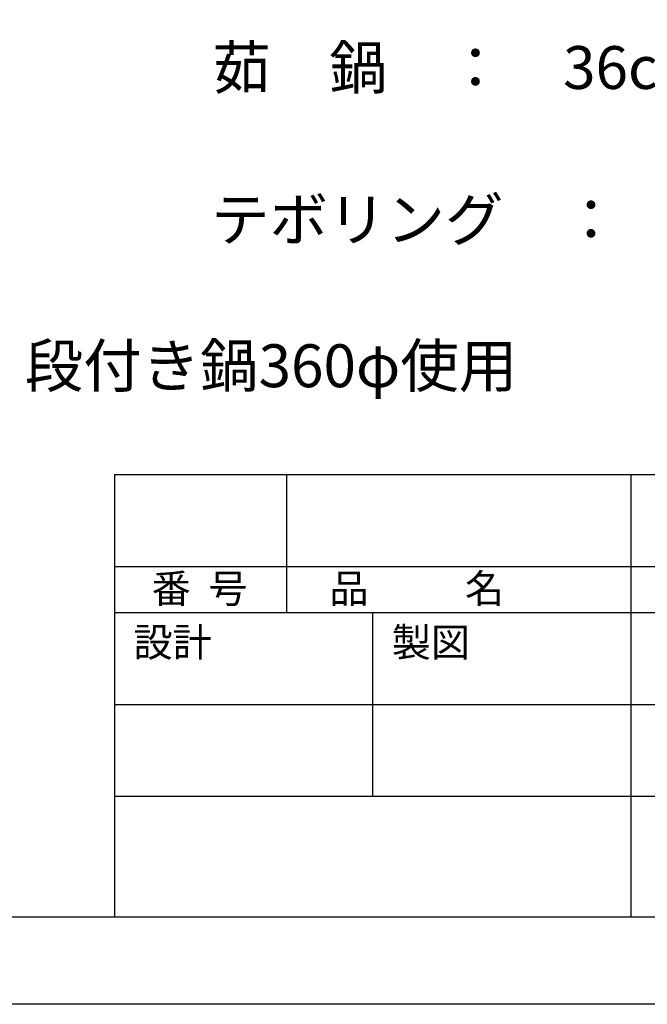
# Model space of a CAD drawing. Units: millimetres. Extents: x 21 to 4125, y -33 to 2862.
# Drawn here: x 2902 to 3313, y -33 to 611 of the extents above; entities that cross this region are included whole.
import ezdxf

# ---------------------------------------------------------------- set-up
doc = ezdxf.new("R2010")
doc.units = ezdxf.units.MM
doc.header["$LTSCALE"] = 2
doc.layers.add('印刷枠', color=8, linetype='Continuous', plot=False)
doc.styles.get("Standard").update_dxf_attribs({"font": 'romans.shx', "bigfont": 'bigfont.shx'})

msp = doc.modelspace()

# ---------------------------------------------------------------- linework, layer by layer
for p, q in [((4093.0115, 313.4902), (2964.2615, 313.4902)), ((2964.2615, 313.4902), (2964.2615, 24.7402)), ((3076.7615, 313.4902), (3076.7615, 223.4902)), ((3301.7615, 313.4902), (3301.7615, 24.7402)), ((2964.2615, 253.4902), (4093.0115, 253.4902)), ((2964.2615, 223.4902), (4093.0115, 223.4902)), ((3133.0115, 223.4902), (3133.0115, 103.4902)), ((2964.2615, 163.4902), (4093.0115, 163.4902)), ((2964.2615, 103.4902), (4093.0115, 103.4902)), ((178.0115, 24.7402), (4093.0115, 24.7402)), ((2588.0115, 24.7402), (4093.0115, 24.7402))]:
    msp.add_line(p, q)
at = {"layer": '印刷枠'}
msp.add_lwpolyline([(20.7615, 2861.9902), (4125.2615, 2861.9902), (4125.2615, -32.5098), (20.7615, -32.5098)], close=True, dxfattribs=at)

# ---------------------------------------------------------------- texts
for s, p in [('番  号', (2988.5639, 229.8283)), ('品           名', (3104.7445, 229.8283)), ('設計', (2976.7045, 194.6613)), ('製図', (3145.4545, 194.6613))]:
    msp.add_text(s, height=18.75).set_placement(p)
at = {"char_height": 28, "attachment_point": 1}
for s, insert in [('{\\fMS PGothic|b0|i0|c128|p50;茹\u3000鍋\u3000：\u300036cm段付き鍋（口付け、取手付け加工必要）}', (3028.2817, 593.606)), ('{\\fMS PGothic|b0|i0|c128|p50;テボリング\u3000：\u3000386φ t＝1.2\u3000開孔 132φx4カ所}', (3027.4073, 494.3341))]:
    msp.add_mtext(s, dxfattribs=dict(at, insert=insert))
at = {"color": 2, "insert": (2905.673, 398.7466), "char_height": 28, "attachment_point": 1}
msp.add_mtext('段付き鍋360φ使用', dxfattribs=at)

doc.saveas('drawing.dxf')
